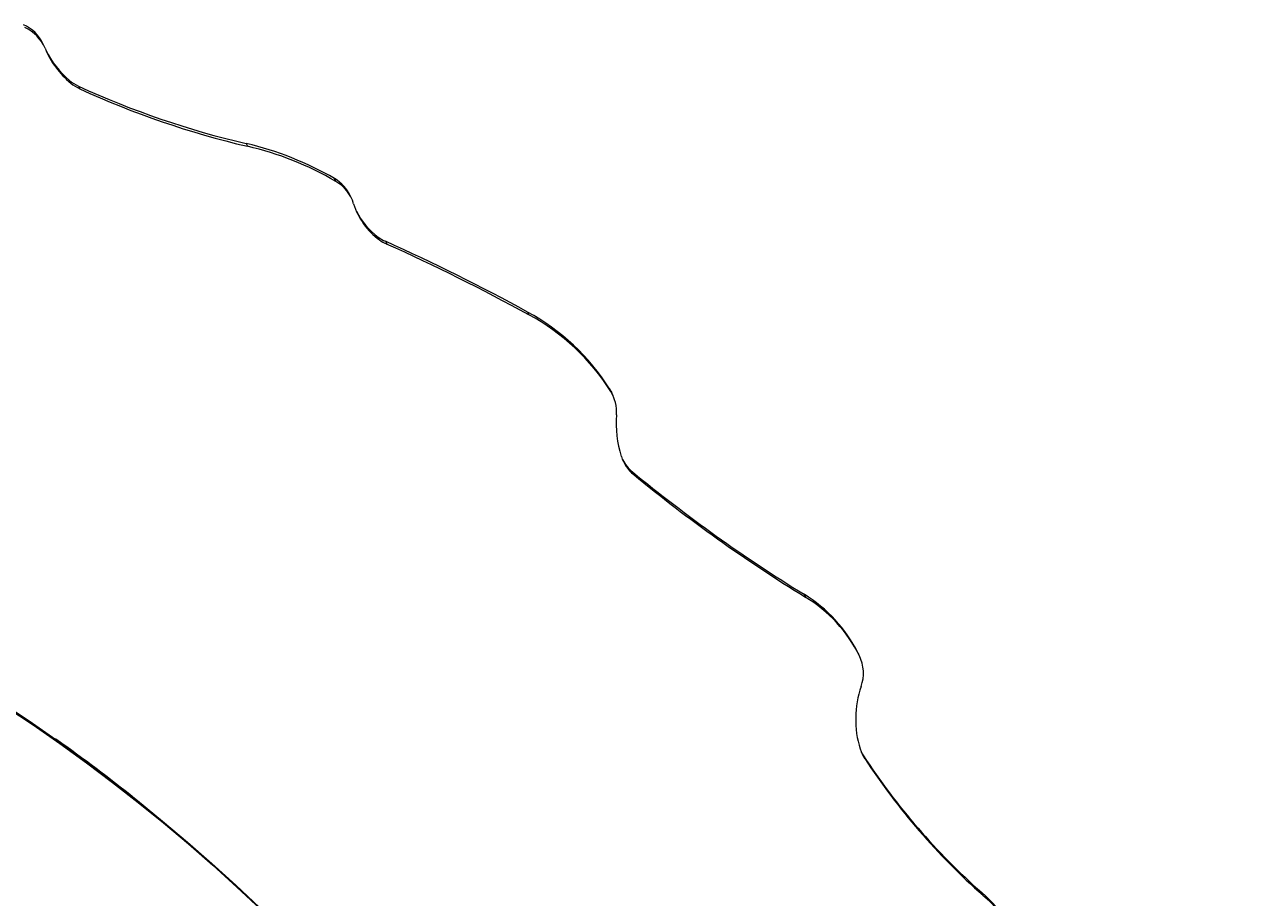
# Model space of a CAD drawing. Units: inches. Extents: x -22769 to 927, y -152 to 157.
# Drawn here: x -34 to -6, y 70 to 90 of the extents above; entities that cross this region are included whole.
import ezdxf

# ---------------------------------------------------------------- set-up
doc = ezdxf.new("R2010")
doc.units = ezdxf.units.IN
doc.header["$MEASUREMENT"] = 0
doc.header["$PDMODE"] = 34
doc.header["$PDSIZE"] = -1
doc.linetypes.add('SLD-Solid', pattern=[0])
doc.layers.get('0').update_dxf_attribs({"linetype": 'SLD-Solid'})
doc.layers.add('ES BLOCK FORMAT', color=150, linetype='Continuous')
doc.styles.add('Vortex annotative', font='arial.ttf')
doc.dimstyles.new('Vortex annotative', dxfattribs={"dimtxt": 0.125, "dimasz": 0.125, "dimexe": 0, "dimexo": 0, "dimgap": 0.125, "dimtad": 0, "dimtih": 1, "dimtoh": 1, "dimzin": 12, "dimdsep": 46, "dimlunit": 4, "dimtxsty": 'Vortex annotative', "dimcen": 0, "dimadec": 0, "dimazin": 0, "dimtfac": 1, "dimtofl": 0, "dimtmove": 0, "dimatfit": 3, "dimfxl": 1, "dimfrac": 1, "dimtolj": 1, "dimtzin": 12, "dimarcsym": 0})

# ---------------------------------------------------------------- blocks, each defined once
blk = doc.blocks.new('*D61')
at = {"layer": 'Defpoints', "color": 0, "transparency": 16777216}
for p in [(-90.418, 72.588), (-5.894, 46.547), (-5.894, 29.604)]:
    blk.add_point(p, dxfattribs=at)
at = {"layer": 'ES BLOCK FORMAT', "color": 0, "lineweight": -2, "transparency": 16777216}
for p, q in [((-90.418, 72.588), (-90.418, 29.604)), ((-5.894, 46.547), (-5.894, 29.604)), ((-86.199, 29.604), (-67.326, 29.604)), ((-10.113, 29.604), (-26.492, 29.604))]:
    blk.add_line(p, q, dxfattribs=at)
at = {"layer": 'ES BLOCK FORMAT', "color": 0, "transparency": 16777216}
for points in [[(-86.199, 30.308), (-86.199, 28.901), (-90.418, 29.604)], [(-10.113, 30.308), (-10.113, 28.901), (-5.894, 29.604)]]:
    blk.add_solid(points, dxfattribs=at)
at = {"layer": 'ES BLOCK FORMAT', "color": 0, "transparency": 16777216, "insert": (-46.909, 29.604), "char_height": 4.21875, "attachment_point": 5, "style": 'Vortex annotative'}
blk.add_mtext('\\A1;7\'-1" [215cm]', dxfattribs=at)

msp = doc.modelspace()

# ---------------------------------------------------------------- linework, layer by layer
at = {"linetype": 'SLD-Solid', "lineweight": 18}
for p, q in [((-33.325, 89.567), (-33.353, 89.629)), ((-32.729, 88.747), (-32.758, 88.809)), ((-32.554, 88.681), (-32.526, 88.62)), ((-28.769, 87.383), (-28.74, 87.322)), ((-26.746, 86.53), (-26.774, 86.592)), ((-26.385, 86.135), (-26.413, 86.196)), ((-25.759, 85.209), (-25.788, 85.27)), ((-25.626, 85.177), (-25.597, 85.115)), ((-22.415, 83.578), (-22.387, 83.517)), ((-20.539, 81.786), (-20.567, 81.848)), ((-20.486, 81.688), (-20.514, 81.75)), ((-20.048, 79.969), (-20.019, 79.907)), ((-16.173, 77.203), (-16.144, 77.141)), ((-14.924, 75.813), (-14.952, 75.875)), ((-14.952, 75.875), (-14.941, 75.851)), ((-14.912, 75.789), (-14.941, 75.851)), ((-33.043, 73.915), (-33.038, 73.905)), ((-14.833, 73.557), (-14.805, 73.495)), ((-12.161, 70.467), (-12.133, 70.405))]:
    msp.add_line(p, q, dxfattribs=at)
at = {"linetype": 'SLD-Solid', "lineweight": 18, "flags": 128}
for points in [[(-20.567, 81.848), (-20.533, 81.788), (-20.514, 81.75)], [(-50.16, 80.929), (-49.412, 80.794), (-48.668, 80.647), (-47.927, 80.486), (-47.19, 80.313), (-46.457, 80.127), (-45.728, 79.929), (-45.004, 79.718), (-44.285, 79.494), (-43.57, 79.259), (-42.861, 79.01), (-42.157, 78.75), (-41.459, 78.478), (-40.766, 78.193), (-40.08, 77.896), (-39.4, 77.588), (-38.726, 77.267), (-38.059, 76.935), (-37.399, 76.592), (-36.747, 76.237), (-36.101, 75.87), (-35.463, 75.493), (-34.833, 75.104), (-34.211, 74.704), (-33.597, 74.293), (-32.991, 73.871), (-32.393, 73.439), (-31.805, 72.997), (-31.225, 72.544), (-30.655, 72.08), (-30.093, 71.607), (-29.541, 71.124), (-28.999, 70.631), (-28.467, 70.129), (-27.944, 69.617), (-27.432, 69.095), (-26.929, 68.565), (-26.438, 68.026), (-25.957, 67.477), (-25.486, 66.921), (-25.027, 66.356), (-24.578, 65.782), (-24.141, 65.201)], [(-50.142, 80.89), (-49.394, 80.755), (-48.65, 80.607), (-47.909, 80.447), (-47.172, 80.273), (-46.439, 80.088), (-45.71, 79.889), (-44.986, 79.678), (-44.267, 79.455), (-43.552, 79.219), (-42.843, 78.971), (-42.139, 78.711), (-41.441, 78.438), (-40.748, 78.153), (-40.062, 77.857), (-39.382, 77.548), (-38.708, 77.228), (-38.041, 76.896), (-37.381, 76.552), (-36.728, 76.197), (-36.083, 75.831), (-35.445, 75.453), (-34.815, 75.064), (-34.193, 74.664), (-33.578, 74.253), (-32.973, 73.832), (-32.375, 73.4), (-31.787, 72.957), (-31.207, 72.504), (-30.637, 72.041), (-30.075, 71.568), (-29.523, 71.085), (-28.981, 70.592), (-28.448, 70.089), (-27.926, 69.577), (-27.413, 69.056), (-26.911, 68.525), (-26.42, 67.986), (-25.938, 67.438), (-25.468, 66.881), (-25.009, 66.316), (-24.56, 65.743), (-24.123, 65.161)]]:
    msp.add_lwpolyline(points, dxfattribs=at)
at = {"linetype": 'SLD-Solid', "lineweight": 18}
for centre, radius, start, end in [((-34.163, 89.253), 0.893, 24.9085, 65.9045), ((-34.134, 89.192), 0.892, 22.6538, 65.9183), ((-31.437, 90.31), 2.028, 202.4561, 230.4029), ((-31.463, 90.373), 2.03, 205.6906, 230.3959), ((-32.169, 89.52), 0.923, 230.3546, 245.3099), ((-32.14, 89.458), 0.923, 230.3557, 245.3083), ((-24.259, 106.708), 19.844, 245.2892, 256.8632), ((-24.23, 106.647), 19.844, 245.2892, 256.8632), ((-30.4, 80.366), 7.205, 59.7811, 76.9112), ((-30.372, 80.304), 7.205, 59.7812, 76.9112), ((-27.217, 85.825), 0.885, 24.792, 59.9659), ((-27.187, 85.765), 0.883, 16.9681, 59.997), ((-24.849, 86.477), 1.561, 196.8993, 234.3456), ((-24.871, 86.545), 1.569, 206.0278, 234.2836), ((-25.244, 86.024), 0.929, 234.1898, 245.7272), ((-25.216, 85.962), 0.929, 234.1885, 245.7285), ((-45.223, 41.782), 47.615, 61.3785, 65.6955), ((-45.195, 41.72), 47.615, 61.3785, 65.6955), ((-24.791, 79.19), 4.99, 32.1821, 61.5686), ((-24.762, 79.128), 4.99, 32.1821, 61.5686), ((-21.284, 81.322), 0.878, 355.6873, 31.9425), ((-17.917, 81.072), 2.498, 175.7788, 197.556), ((-19.464, 80.585), 0.876, 197.6923, 230.6968), ((-19.489, 80.649), 0.88, 206.9732, 230.6494), ((2.134, 106.953), 34.931, 230.5786, 238.3931), ((2.163, 106.891), 34.931, 230.5786, 238.3931), ((-17.879, 74.411), 3.273, 26.5756, 58.573), ((-17.851, 74.349), 3.273, 26.5756, 58.573), ((-15.728, 75.419), 0.895, 340.73, 26.1173), ((-12.742, 74.38), 2.266, 160.8599, 197.1926), ((-33.178, 73.725), 0.234, 54.6429, 67.5679), ((-56.109, 41.47), 39.809, 51.4312, 54.59), ((-14.077, 73.971), 0.869, 197.453, 213.1819), ((-14.102, 74.035), 0.874, 206.923, 213.1661), ((-1.981, 81.97), 15.361, 213.2094, 228.4934), ((-1.953, 81.908), 15.36, 213.2092, 228.4937), ((-14.988, 67.267), 4.27, 24.7091, 48.5415), ((-14.949, 67.214), 4.256, 3.7404, 48.5702)]:
    msp.add_arc(centre, radius, start, end, dxfattribs=at)

# ---------------------------------------------------------------- dimensions: what is measured, and where the dimension line sits
at = {"layer": 'ES BLOCK FORMAT'}
dim = msp.add_linear_dim(base=(-5.894, 29.604), p1=(-90.418, 72.588), p2=(-5.894, 46.547), dimstyle='Vortex annotative', override={"dimscale": 0, "dimtxt": 0.09375, "dimasz": 0.09375, "dimgap": 0.079545, "dimdec": 0}, dxfattribs=at)
dim.commit()
dim.dimension.update_dxf_attribs({"geometry": '*D61', "text_midpoint": (-46.909, 29.604), "dimtype": 160})

doc.saveas('drawing.dxf')
